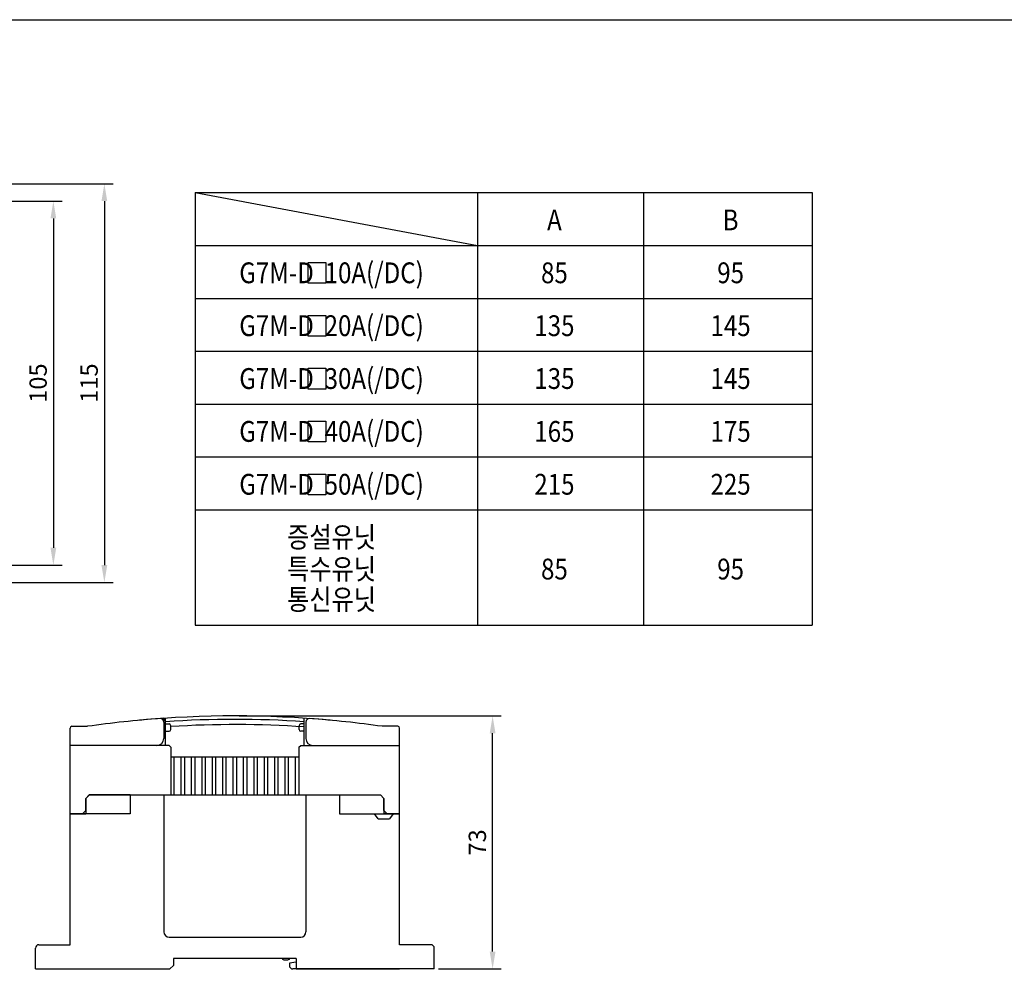
# Model space of a CAD drawing. Extents: x 375 to 1530, y 974 to 1502.
# Drawn here: x 669 to 953, y 1223 to 1502 of the extents above; entities that cross this region are included whole.
import ezdxf
from ezdxf.enums import TextEntityAlignment as Align

# ---------------------------------------------------------------- set-up
doc = ezdxf.new("R2010")
doc.units = 0
doc.header["$LTSCALE"] = 10
doc.layers.get('0').update_dxf_attribs({"linetype": 'CONTINUOUS'})
doc.layers.get('DEFPOINTS').update_dxf_attribs({"linetype": 'CONTINUOUS'})
doc.layers.add('D', color=3, linetype='CONTINUOUS')
doc.styles.add('GHS', font='romans', dxfattribs={"bigfont": 'ghs'})
doc.dimstyles.new('ISO-25', dxfattribs={"dimtxt": 2.5, "dimasz": 2.5, "dimexe": 1.25, "dimexo": 0.625, "dimtad": 1, "dimtxsty": 'STANDARD', "dimcen": 2.5, "dimazin": 3, "dimtfac": 1, "dimtmove": 0, "dimatfit": 3})

# ---------------------------------------------------------------- blocks, each defined once
blk = doc.blocks.new('*D46')
at = {"color": 0}
for p, q in [((644.85, 1450.03), (680.76, 1450.03)), ((678.26, 1445.03), (678.26, 1350)), ((644.85, 1345), (680.76, 1345))]:
    blk.add_line(p, q, dxfattribs=at)
for points in [[(677.43, 1445.03), (679.09, 1445.03), (678.26, 1450.03)], [(677.43, 1350), (679.09, 1350), (678.26, 1345)]]:
    blk.add_solid(points, dxfattribs=at)
at = {"layer": 'DEFPOINTS', "color": 0}
for p in [(643.6, 1450.03), (643.6, 1345), (678.26, 1345)]:
    blk.add_point(p, dxfattribs=at)
at = {"color": 0, "insert": (674.51, 1397.52), "char_height": 5, "attachment_point": 5, "rotation": 90}
blk.add_mtext('105', dxfattribs=at)
blk = doc.blocks.new('*D47')
at = {"color": 0}
for p, q in [((648.38, 1455.03), (695.47, 1455.03)), ((692.97, 1450.03), (692.97, 1345)), ((648.38, 1340), (695.47, 1340))]:
    blk.add_line(p, q, dxfattribs=at)
for points in [[(692.14, 1450.03), (693.81, 1450.03), (692.97, 1455.03)], [(692.14, 1345), (693.81, 1345), (692.97, 1340)]]:
    blk.add_solid(points, dxfattribs=at)
at = {"layer": 'DEFPOINTS', "color": 0}
for p in [(647.13, 1455.03), (647.13, 1340), (692.97, 1340)]:
    blk.add_point(p, dxfattribs=at)
at = {"color": 0, "insert": (689.22, 1397.52), "char_height": 5, "attachment_point": 5, "rotation": 90}
blk.add_mtext('115', dxfattribs=at)
blk = doc.blocks.new('*D48')
at = {"color": 0}
for p, q in [((731.89, 1301.51), (807.47, 1301.51)), ((804.97, 1233.51), (804.97, 1296.51)), ((789.4, 1228.51), (807.47, 1228.51))]:
    blk.add_line(p, q, dxfattribs=at)
for points in [[(804.14, 1296.51), (805.8, 1296.51), (804.97, 1301.51)], [(804.14, 1233.51), (805.8, 1233.51), (804.97, 1228.51)]]:
    blk.add_solid(points, dxfattribs=at)
at = {"layer": 'DEFPOINTS', "color": 0}
for p in [(730.64, 1301.51), (804.97, 1301.51), (788.15, 1228.51)]:
    blk.add_point(p, dxfattribs=at)
at = {"color": 0, "insert": (801.22, 1265.01), "char_height": 5, "attachment_point": 5, "rotation": 90}
blk.add_mtext('73', dxfattribs=at)

msp = doc.modelspace()

# ---------------------------------------------------------------- linework, layer by layer
for p, q in [((683.582, 1298.513), (688.117, 1298.513)), ((710.117, 1300.818), (710.117, 1299.967)), ((710.117, 1299.746), (710.117, 1295.013)), ((710.632, 1293.013), (710.632, 1300.85)), ((710.632, 1299.2), (711.632, 1299.2)), ((710.632, 1297.1), (710.632, 1298.85)), ((712.132, 1297.6), (712.132, 1298.7)), ((749.139, 1297.6), (749.139, 1298.7)), ((750.639, 1299.2), (749.639, 1299.2)), ((750.639, 1293.013), (750.639, 1300.85)), ((750.639, 1297.1), (750.639, 1298.85)), ((751.117, 1299.746), (751.117, 1295.013)), ((777.653, 1298.513), (773.117, 1298.513)), ((683.082, 1293.013), (683.082, 1298.013)), ((710.632, 1297.1), (711.632, 1297.1)), ((750.639, 1297.1), (749.639, 1297.1)), ((778.153, 1293.013), (778.153, 1298.013)), ((708.117, 1293.013), (683.082, 1293.013)), ((711.653, 1293.013), (683.117, 1293.013)), ((683.117, 1273.249), (683.117, 1293.013)), ((708.117, 1293.013), (683.117, 1293.013)), ((711.653, 1293.013), (712.153, 1292.513)), ((712.153, 1292.513), (712.153, 1278.713)), ((749.117, 1292.513), (749.617, 1293.013)), ((749.117, 1292.513), (749.117, 1278.713)), ((749.617, 1293.013), (778.11, 1293.013)), ((750.639, 1293.013), (778.153, 1293.013)), ((753.117, 1293.013), (778.117, 1293.013)), ((753.117, 1293.013), (778.153, 1293.013)), ((778.153, 1273.249), (778.153, 1293.013)), ((712.153, 1289.713), (749.117, 1289.713)), ((713.153, 1278.713), (713.153, 1289.713)), ((715.153, 1278.713), (715.153, 1289.713)), ((716.153, 1278.713), (716.153, 1289.713)), ((718.153, 1278.713), (718.153, 1289.713)), ((719.153, 1278.713), (719.153, 1289.713)), ((721.153, 1278.713), (721.153, 1289.713)), ((722.153, 1278.713), (722.153, 1289.713)), ((724.153, 1278.713), (724.153, 1289.713)), ((725.153, 1278.713), (725.153, 1289.713)), ((727.153, 1278.713), (727.153, 1289.713)), ((728.153, 1278.713), (728.153, 1289.713)), ((730.153, 1278.713), (730.153, 1289.713)), ((731.153, 1278.713), (731.153, 1289.713)), ((733.153, 1278.713), (733.153, 1289.713)), ((734.153, 1278.713), (734.153, 1289.713)), ((736.153, 1278.713), (736.153, 1289.713)), ((737.153, 1278.713), (737.153, 1289.713)), ((739.153, 1278.713), (739.153, 1289.713)), ((740.153, 1278.713), (740.153, 1289.713)), ((742.117, 1278.713), (742.117, 1289.713)), ((743.117, 1278.713), (743.117, 1289.713)), ((745.117, 1278.713), (745.117, 1289.713)), ((746.117, 1278.713), (746.117, 1289.713)), ((748.117, 1278.713), (748.117, 1289.713)), ((749.117, 1283.713), (749.117, 1278.713)), ((688.635, 1278.713), (687.635, 1277.713)), ((687.671, 1277.713), (688.671, 1278.713)), ((688.635, 1278.713), (772.635, 1278.713)), ((688.635, 1278.713), (772.635, 1278.713)), ((692.235, 1278.713), (688.635, 1278.713)), ((700.435, 1278.713), (692.221, 1278.713)), ((700.435, 1278.713), (700.435, 1273.249)), ((710.135, 1278.713), (710.135, 1239.213)), ((751.135, 1278.713), (751.135, 1239.213)), ((760.835, 1278.713), (760.835, 1273.249)), ((769.035, 1278.713), (772.635, 1278.713)), ((773.599, 1277.713), (772.599, 1278.713)), ((772.635, 1278.713), (773.635, 1277.713)), ((687.635, 1277.713), (687.635, 1273.249)), ((687.671, 1274.249), (687.671, 1277.713)), ((773.599, 1274.249), (773.599, 1277.713)), ((773.635, 1277.713), (773.635, 1273.249)), ((683.117, 1235.513), (683.117, 1273.249)), ((700.435, 1273.249), (683.117, 1273.249)), ((683.117, 1273.249), (687.635, 1273.249)), ((687.671, 1274.249), (686.671, 1273.249)), ((760.835, 1273.249), (778.153, 1273.249)), ((771.999, 1271.782), (770.899, 1273.249)), ((773.599, 1274.249), (774.599, 1273.249)), ((778.153, 1273.249), (773.635, 1273.249)), ((776.299, 1273.249), (775.199, 1271.782)), ((778.153, 1235.513), (778.153, 1273.249)), ((771.999, 1271.782), (775.199, 1271.782)), ((711.635, 1237.713), (749.635, 1237.713)), ((673.117, 1228.513), (673.117, 1234.513)), ((674.117, 1235.513), (683.117, 1235.513)), ((787.153, 1235.513), (778.153, 1235.513)), ((788.153, 1228.513), (788.153, 1234.513)), ((748.342, 1231.515), (712.885, 1231.515)), ((712.885, 1231.515), (712.885, 1229.513)), ((748.342, 1230.515), (746.342, 1230.215)), ((746.342, 1230.215), (746.342, 1229.513)), ((748.342, 1231.515), (748.342, 1228.513)), ((748.342, 1231.515), (748.342, 1228.513)), ((673.117, 1228.513), (711.885, 1228.513)), ((712.885, 1229.513), (711.885, 1228.513)), ((788.153, 1228.513), (747.342, 1228.513)), ((748.342, 1228.513), (778.153, 1228.513)), ((748.342, 1228.513), (778.153, 1228.513))]:
    msp.add_line(p, q)
msp.add_lwpolyline([(375.306, 1502.35), (1529.857, 1502.35), (1529.857, 973.766), (375.306, 973.766)], close=True)
for centre, radius, start, end in [((730.653, 998.971), 302.542, 84.79161, 95.21519), ((683.582, 1298.013), 0.5, 90, 180), ((730.617, 998.971), 302.542, 94.08867, 98.07542), ((709.117, 1299.746), 1, 0, 94.08867), ((730.617, 998.971), 302.542, 93.8853, 94.05294), ((730.653, 998.971), 301.542, 86.19972, 93.80709), ((711.632, 1298.7), 0.5, 0, 90), ((730.653, 998.971), 300.042, 86.18069, 93.53912), ((749.639, 1298.7), 0.5, 90, 180), ((752.117, 1299.746), 1, 85.91133, 180), ((730.617, 998.971), 302.542, 81.92458, 85.91133), ((777.653, 1298.013), 0.5, 0, 90), ((711.632, 1297.6), 0.5, 270, 360), ((749.639, 1297.6), 0.5, 180, 270), ((708.117, 1295.013), 2, 270, 0), ((753.117, 1295.013), 2, 180, 270), ((711.635, 1239.213), 1.5, 180, 270), ((749.635, 1239.213), 1.5, 270, 0), ((674.117, 1234.513), 1, 90, 180), ((787.153, 1234.513), 1, 0, 90), ((747.342, 1229.513), 1, 180, 270)]:
    msp.add_arc(centre, radius, start, end)
at = {"extrusion": (0, 0, -1)}
msp.add_ellipse((745.342, 1231.515), major_axis=(1, 0), ratio=0.4960832, start_param=0, end_param=3.1415927, dxfattribs=at)
at = {"layer": 'D'}
for p, q in [((719.212, 1452.47), (897.11, 1452.47)), ((719.212, 1452.47), (719.212, 1327.735)), ((719.212, 1452.47), (800.613, 1437.22)), ((800.613, 1452.47), (800.613, 1327.735)), ((848.522, 1452.47), (848.522, 1327.735)), ((897.11, 1452.47), (897.11, 1327.735)), ((719.212, 1437.22), (897.11, 1437.22)), ((719.212, 1421.969), (897.11, 1421.969)), ((719.212, 1406.719), (897.11, 1406.719)), ((719.212, 1391.469), (897.11, 1391.469)), ((719.212, 1376.218), (897.11, 1376.218)), ((719.212, 1360.968), (897.11, 1360.968)), ((719.212, 1327.735), (897.11, 1327.735))]:
    msp.add_line(p, q, dxfattribs=at)
for points in [[(751.75, 1432.284), (756.893, 1432.284), (756.893, 1426.313), (751.75, 1426.313)], [(751.75, 1417.034), (756.893, 1417.034), (756.893, 1411.062), (751.75, 1411.062)], [(751.75, 1401.784), (756.893, 1401.784), (756.893, 1395.812), (751.75, 1395.812)], [(751.75, 1386.533), (756.893, 1386.533), (756.893, 1380.562), (751.75, 1380.562)], [(751.75, 1371.283), (756.893, 1371.283), (756.893, 1365.311), (751.75, 1365.311)]]:
    msp.add_lwpolyline(points, close=True, dxfattribs=at)

# ---------------------------------------------------------------- texts
at = {"layer": 'D', "style": 'GHS', "width": 0.85}
for s, p in [('A', (822.803, 1444.583)), ('B', (873.629, 1444.583)), ('G7M-D  10A(/DC)', (758.511, 1429.333)), ('85', (822.803, 1429.333)), ('95', (873.629, 1429.333)), ('G7M-D  20A(/DC)', (758.511, 1414.082)), ('135', (822.803, 1414.082)), ('145', (873.629, 1414.082)), ('G7M-D  30A(/DC)', (758.511, 1398.832)), ('135', (822.803, 1398.832)), ('145', (873.629, 1398.832)), ('G7M-D  40A(/DC)', (758.511, 1383.582)), ('165', (822.803, 1383.582)), ('175', (873.629, 1383.582)), ('G7M-D  50A(/DC)', (758.511, 1368.331)), ('215', (822.803, 1368.331)), ('225', (873.629, 1368.331)), ('증설유닛', (758.511, 1353.081)), ('특수유닛', (758.511, 1343.874)), ('85', (822.803, 1343.874)), ('95', (873.629, 1343.874)), ('통신유닛', (758.511, 1335.098))]:
    msp.add_text(s, height=6, dxfattribs=at).set_placement(p, align=Align.MIDDLE_CENTER)

# ---------------------------------------------------------------- dimensions: what is measured, and where the dimension line sits
for base, p1, p2, text, picture, middle in [((692.973, 1340.001), (647.133, 1455.03), (647.133, 1340.001), '115', '*D47', (689.223, 1397.515)), ((678.261, 1345.001), (643.603, 1450.03), (643.603, 1345.001), '105', '*D46', (674.511, 1397.515))]:
    dim = msp.add_linear_dim(base=base, p1=p1, p2=p2, angle=90, text=text, dimstyle='ISO-25', override={"dimscale": 2})
    dim.commit()
    dim.dimension.update_dxf_attribs({"geometry": picture, "text_midpoint": middle})
dim = msp.add_linear_dim(base=(804.971, 1301.513), p1=(788.153, 1228.513), p2=(730.635, 1301.513), angle=90, dimstyle='ISO-25', override={"dimscale": 2})
dim.commit()
dim.dimension.update_dxf_attribs({"geometry": '*D48', "text_midpoint": (801.221, 1265.013)})

doc.saveas('drawing.dxf')
